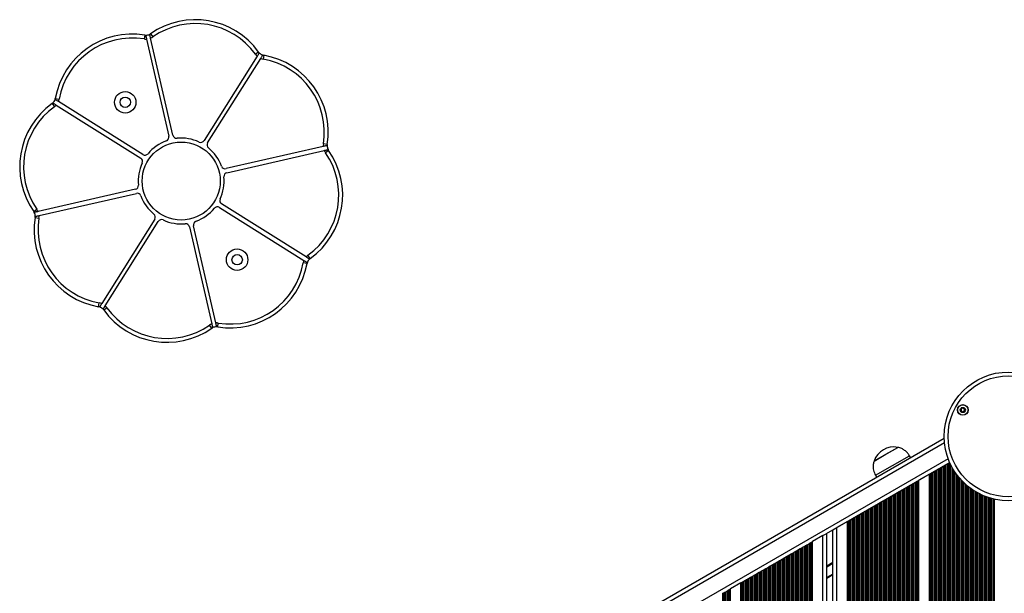
# Model space of a CAD drawing. Units: millimetres. Extents: x 483 to 13721, y 544 to 11429.
# Drawn here: x 5608 to 6365, y 4708 to 5150 of the extents above; entities that cross this region are included whole.
import ezdxf

# ---------------------------------------------------------------- set-up
doc = ezdxf.new("R2010")
doc.units = ezdxf.units.MM
doc.header["$LTSCALE"] = 100

msp = doc.modelspace()

# ---------------------------------------------------------------- linework, layer by layer
at = {"color": 7, "linetype": 'Continuous', "lineweight": 25}
for p, q in [((5704.44, 5137.65), (5703.96, 5134.69)), ((5708.99, 5138.69), (5710.7, 5136.23)), ((5705.89, 5134.58), (5722.97, 5059.87)), ((5726.09, 5060.58), (5709.01, 5135.29)), ((5792.01, 5124.61), (5789.58, 5122.85)), ((5795.96, 5122.13), (5795.44, 5119.18)), ((5790.87, 5121.42), (5750.12, 5056.51)), ((5752.83, 5054.81), (5793.58, 5119.71)), ((5633.3, 5084.95), (5635.06, 5082.51)), ((5635.78, 5088.89), (5638.73, 5088.37)), ((5703.1, 5045.76), (5638.2, 5086.51)), ((5636.5, 5083.8), (5701.4, 5043.05)), ((5844.72, 5053.47), (5841.76, 5053.95)), ((5841.65, 5052.02), (5766.94, 5034.94)), ((5767.65, 5031.82), (5842.36, 5048.9)), ((5845.76, 5048.93), (5843.3, 5047.21)), ((5697.33, 5019.02), (5622.62, 5001.94)), ((5623.33, 4998.82), (5698.04, 5015.9)), ((5619.22, 5001.92), (5621.68, 5003.64)), ((5761.88, 5005.08), (5826.78, 4964.33)), ((5828.48, 4967.04), (5763.58, 5007.79)), ((5620.26, 4997.37), (5623.22, 4996.9)), ((5712.15, 4996.03), (5671.4, 4931.13)), ((5674.11, 4929.43), (5714.86, 4994.33)), ((5738.89, 4990.26), (5755.97, 4915.55)), ((5759.09, 4916.26), (5742.01, 4990.97)), ((5831.68, 4965.9), (5829.92, 4968.33)), ((5829.2, 4961.95), (5826.25, 4962.47)), ((5669.02, 4928.71), (5669.54, 4931.66)), ((5672.97, 4926.23), (5675.4, 4927.99)), ((5755.99, 4912.16), (5754.28, 4914.61)), ((5760.54, 4913.19), (5761.02, 4916.16)), ((6318.77, 4827.3), (5662.73, 4448.54)), ((6264.91, 4810.08), (6283.09, 4820.58)), ((6274.01, 4815.32), (6283.1, 4820.57)), ((6283.1, 4820.57), (6283.09, 4820.58)), ((6264.91, 4810.07), (6274.01, 4815.32)), ((6279.01, 4806.66), (6292, 4814.16)), ((6293, 4812.42), (6292, 4814.16)), ((6322.99, 4808.96), (6228.11, 4754.18)), ((6264.91, 4810.08), (6264.91, 4810.07)), ((6266.02, 4799.16), (6279.01, 4806.66)), ((6314.46, 4803.99), (6315.06, 4804.33)), ((6315.06, 4804.33), (6315.22, 4804.42)), ((6315.22, 4804.42), (6315.91, 4804.82)), ((6315.91, 4804.82), (6316.07, 4804.92)), ((6316.07, 4804.92), (6316.67, 4805.26)), ((6316.67, 4805.26), (6317.96, 4806.01)), ((6317.96, 4806.01), (6318.56, 4806.35)), ((6318.56, 4806.35), (6318.72, 4806.44)), ((6318.72, 4806.44), (6319.41, 4806.84)), ((6319.41, 4806.84), (6319.57, 4806.94)), ((6319.57, 4806.94), (6320.17, 4807.28)), ((6320.17, 4807.28), (6321.46, 4808.03)), ((6321.46, 4808.03), (6322.06, 4808.37)), ((6322.06, 4808.37), (6322.22, 4808.47)), ((6322.22, 4808.47), (6322.91, 4808.86)), ((6322.91, 4808.86), (6323, 4808.92)), ((6266.02, 4799.16), (6267.02, 4797.42)), ((6307.35, 4799.88), (6299.27, 4795.22)), ((6307.35, 4799.88), (6308.27, 4800.41)), ((6307.35, 4072.69), (6307.35, 4799.88)), ((6308.27, 4800.41), (6308.5, 4800.54)), ((6308.5, 4800.54), (6308.91, 4800.78)), ((6308.91, 4800.78), (6309.07, 4800.87)), ((6309.07, 4800.87), (6309.67, 4801.22)), ((6309.67, 4801.22), (6310.96, 4801.96)), ((6310.96, 4801.96), (6311.56, 4802.31)), ((6311.56, 4802.31), (6311.72, 4802.4)), ((6311.72, 4802.4), (6312.41, 4802.8)), ((6312.41, 4802.8), (6312.57, 4802.89)), ((6312.57, 4802.89), (6313.17, 4803.24)), ((6313.17, 4803.24), (6314.46, 4803.99)), ((6288.07, 4788.75), (6288.67, 4789.09)), ((6288.67, 4789.09), (6289.96, 4789.84)), ((6289.96, 4789.84), (6290.56, 4790.18)), ((6290.56, 4790.18), (6290.72, 4790.28)), ((6290.72, 4790.28), (6291.41, 4790.68)), ((6291.41, 4790.68), (6291.57, 4790.77)), ((6291.57, 4790.77), (6292.17, 4791.11)), ((6292.17, 4791.11), (6293.46, 4791.86)), ((6293.46, 4791.86), (6294.06, 4792.2)), ((6294.06, 4792.2), (6294.22, 4792.3)), ((6294.22, 4792.3), (6294.91, 4792.7)), ((6294.91, 4792.7), (6295.07, 4792.79)), ((6295.07, 4792.79), (6295.67, 4793.14)), ((6295.67, 4793.14), (6296.96, 4793.88)), ((6296.96, 4793.88), (6297.56, 4794.23)), ((6297.56, 4794.23), (6297.72, 4794.32)), ((6297.72, 4794.32), (6298.13, 4794.56)), ((6298.13, 4794.56), (6298.36, 4794.69)), ((6298.36, 4794.69), (6299.27, 4795.22)), ((6299.27, 4060.27), (6299.27, 4795.22)), ((6274.67, 4781.01), (6275.96, 4781.76)), ((6275.96, 4781.76), (6276.56, 4782.1)), ((6276.56, 4782.1), (6276.72, 4782.19)), ((6276.72, 4782.19), (6277.41, 4782.59)), ((6277.41, 4782.59), (6277.57, 4782.69)), ((6277.57, 4782.69), (6278.17, 4783.03)), ((6278.17, 4783.03), (6279.46, 4783.78)), ((6279.46, 4783.78), (6280.06, 4784.12)), ((6280.06, 4784.12), (6280.22, 4784.21)), ((6280.22, 4784.21), (6280.91, 4784.61)), ((6280.91, 4784.61), (6281.07, 4784.71)), ((6281.07, 4784.71), (6281.67, 4785.05)), ((6281.67, 4785.05), (6282.96, 4785.8)), ((6282.96, 4785.8), (6283.56, 4786.14)), ((6283.56, 4786.14), (6283.72, 4786.24)), ((6283.72, 4786.24), (6284.41, 4786.63)), ((6284.41, 4786.63), (6284.57, 4786.73)), ((6284.57, 4786.73), (6285.17, 4787.07)), ((6285.17, 4787.07), (6286.46, 4787.82)), ((6286.46, 4787.82), (6287.06, 4788.16)), ((6287.06, 4788.16), (6287.22, 4788.26)), ((6287.22, 4788.26), (6287.91, 4788.65)), ((6287.91, 4788.65), (6288.07, 4788.75)), ((6261.96, 4773.67), (6262.56, 4774.02)), ((6262.56, 4774.02), (6262.72, 4774.11)), ((6262.56, 4039.05), (6262.56, 4774.02)), ((6262.72, 4774.11), (6263.41, 4774.51)), ((6262.72, 4038.96), (6262.72, 4774.11)), ((6263.41, 4774.51), (6263.57, 4774.6)), ((6263.41, 4038.56), (6263.41, 4774.51)), ((6263.57, 4774.6), (6264.17, 4774.95)), ((6263.57, 4038.47), (6263.57, 4774.6)), ((6264.17, 4774.95), (6265.46, 4775.69)), ((6265.46, 4775.69), (6266.06, 4776.04)), ((6266.06, 4776.04), (6266.22, 4776.13)), ((6266.22, 4776.13), (6266.91, 4776.53)), ((6266.91, 4776.53), (6267.07, 4776.62)), ((6267.07, 4776.62), (6267.67, 4776.97)), ((6267.67, 4776.97), (6268.96, 4777.71)), ((6268.96, 4777.71), (6269.56, 4778.06)), ((6269.56, 4778.06), (6269.72, 4778.15)), ((6269.72, 4778.15), (6270.41, 4778.55)), ((6270.41, 4778.55), (6270.57, 4778.64)), ((6270.57, 4778.64), (6271.17, 4778.99)), ((6271.17, 4778.99), (6272.46, 4779.73)), ((6272.46, 4779.73), (6273.06, 4780.08)), ((6273.06, 4780.08), (6273.22, 4780.17)), ((6273.22, 4780.17), (6273.91, 4780.57)), ((6273.91, 4780.57), (6274.07, 4780.67)), ((6274.07, 4780.67), (6274.67, 4781.01)), ((6357.45, 4032.35), (6357.45, 4780.71)), ((6248.72, 4766.03), (6249.41, 4766.43)), ((6249.41, 4766.43), (6249.57, 4766.52)), ((6249.41, 4046.64), (6249.41, 4766.43)), ((6249.57, 4766.52), (6250.17, 4766.87)), ((6249.57, 4046.55), (6249.57, 4766.52)), ((6250.17, 4766.87), (6251.46, 4767.61)), ((6250.17, 4046.2), (6250.17, 4766.87)), ((6251.46, 4767.61), (6252.06, 4767.96)), ((6251.46, 4045.46), (6251.46, 4767.61)), ((6252.06, 4767.96), (6252.22, 4768.05)), ((6252.06, 4045.11), (6252.06, 4767.96)), ((6252.22, 4768.05), (6252.91, 4768.45)), ((6252.22, 4045.02), (6252.22, 4768.05)), ((6252.91, 4768.45), (6253.07, 4768.54)), ((6252.91, 4044.62), (6252.91, 4768.45)), ((6253.07, 4768.54), (6253.67, 4768.89)), ((6253.07, 4044.53), (6253.07, 4768.54)), ((6253.67, 4768.89), (6254.96, 4769.63)), ((6253.67, 4044.18), (6253.67, 4768.89)), ((6254.96, 4769.63), (6255.56, 4769.98)), ((6254.96, 4043.44), (6254.96, 4769.63)), ((6255.56, 4769.98), (6255.72, 4770.07)), ((6255.56, 4043.09), (6255.56, 4769.98)), ((6255.72, 4770.07), (6256.41, 4770.47)), ((6255.72, 4043), (6255.72, 4770.07)), ((6256.41, 4770.47), (6256.57, 4770.56)), ((6256.41, 4042.6), (6256.41, 4770.47)), ((6256.57, 4770.56), (6257.17, 4770.91)), ((6256.57, 4042.51), (6256.57, 4770.56)), ((6257.17, 4770.91), (6258.46, 4771.65)), ((6257.17, 4042.16), (6257.17, 4770.91)), ((6258.46, 4771.65), (6259.06, 4772)), ((6258.46, 4041.42), (6258.46, 4771.65)), ((6259.06, 4772), (6259.22, 4772.09)), ((6259.06, 4041.07), (6259.06, 4772)), ((6259.22, 4772.09), (6259.91, 4772.49)), ((6259.22, 4040.98), (6259.22, 4772.09)), ((6259.91, 4772.49), (6260.07, 4772.58)), ((6259.91, 4040.58), (6259.91, 4772.49)), ((6260.07, 4772.58), (6260.67, 4772.93)), ((6260.07, 4040.49), (6260.07, 4772.58)), ((6260.67, 4772.93), (6261.96, 4773.67)), ((6260.67, 4040.14), (6260.67, 4772.93)), ((6261.96, 4039.4), (6261.96, 4773.67)), ((6233.31, 4757.14), (6236.31, 4758.87)), ((6244.35, 4763.51), (6236.31, 4758.87)), ((6236.31, 4054.2), (6236.31, 4758.87)), ((6244.35, 4763.51), (6245.27, 4764.04)), ((6244.35, 4049.56), (6244.35, 4763.51)), ((6245.27, 4764.04), (6245.5, 4764.17)), ((6245.27, 4049.03), (6245.27, 4764.04)), ((6245.5, 4764.17), (6245.91, 4764.41)), ((6245.5, 4048.9), (6245.5, 4764.17)), ((6245.91, 4764.41), (6246.07, 4764.5)), ((6245.91, 4048.66), (6245.91, 4764.41)), ((6246.07, 4764.5), (6246.67, 4764.84)), ((6246.07, 4048.57), (6246.07, 4764.5)), ((6246.67, 4764.84), (6247.96, 4765.59)), ((6246.67, 4048.23), (6246.67, 4764.84)), ((6247.96, 4765.59), (6248.56, 4765.94)), ((6247.96, 4047.48), (6247.96, 4765.59)), ((6248.56, 4765.94), (6248.72, 4766.03)), ((6248.56, 4047.14), (6248.56, 4765.94)), ((6248.72, 4047.04), (6248.72, 4766.03)), ((6225.51, 4752.68), (6217.47, 4748.04)), ((6225.51, 4752.68), (6228.11, 4754.18)), ((6225.51, 4060.44), (6225.51, 4752.68)), ((6228.51, 4058.71), (6228.51, 4754.41)), ((6233.31, 4055.94), (6233.31, 4757.14)), ((6209.61, 4743.5), (6209.77, 4743.59)), ((6209.77, 4743.59), (6210.37, 4743.94)), ((6209.77, 4069.53), (6209.77, 4743.59)), ((6210.37, 4743.94), (6211.66, 4744.68)), ((6210.37, 4069.18), (6210.37, 4743.94)), ((6211.66, 4744.68), (6212.26, 4745.03)), ((6211.66, 4068.44), (6211.66, 4744.68)), ((6212.26, 4745.03), (6212.42, 4745.12)), ((6212.26, 4068.09), (6212.26, 4745.03)), ((6212.42, 4745.12), (6213.11, 4745.52)), ((6212.42, 4068), (6212.42, 4745.12)), ((6213.11, 4745.52), (6213.27, 4745.61)), ((6213.11, 4067.6), (6213.11, 4745.52)), ((6213.27, 4745.61), (6213.87, 4745.96)), ((6213.27, 4067.51), (6213.27, 4745.61)), ((6213.87, 4745.96), (6215.16, 4746.7)), ((6213.87, 4067.16), (6213.87, 4745.96)), ((6215.16, 4746.7), (6215.76, 4747.05)), ((6215.16, 4066.42), (6215.16, 4746.7)), ((6215.76, 4747.05), (6215.92, 4747.14)), ((6215.76, 4066.07), (6215.76, 4747.05)), ((6215.92, 4747.14), (6216.33, 4747.37)), ((6215.92, 4065.98), (6215.92, 4747.14)), ((6216.33, 4747.37), (6216.56, 4747.51)), ((6216.33, 4065.74), (6216.33, 4747.37)), ((6216.56, 4747.51), (6217.47, 4748.04)), ((6216.56, 4065.61), (6216.56, 4747.51)), ((6217.47, 4065.08), (6217.47, 4748.04)), ((6196.37, 4735.85), (6197.66, 4736.6)), ((6197.66, 4736.6), (6198.26, 4736.94)), ((6197.66, 4076.52), (6197.66, 4736.6)), ((6198.26, 4736.94), (6198.42, 4737.04)), ((6198.26, 4076.17), (6198.26, 4736.94)), ((6198.42, 4737.04), (6199.11, 4737.43)), ((6198.42, 4076.08), (6198.42, 4737.04)), ((6199.11, 4737.43), (6199.27, 4737.53)), ((6199.11, 4075.68), (6199.11, 4737.43)), ((6199.27, 4737.53), (6199.87, 4737.87)), ((6199.27, 4075.59), (6199.27, 4737.53)), ((6199.87, 4737.87), (6201.16, 4738.62)), ((6199.87, 4075.24), (6199.87, 4737.87)), ((6201.16, 4738.62), (6201.76, 4738.96)), ((6201.16, 4074.5), (6201.16, 4738.62)), ((6201.76, 4738.96), (6201.92, 4739.06)), ((6201.76, 4074.15), (6201.76, 4738.96)), ((6201.92, 4739.06), (6202.61, 4739.46)), ((6201.92, 4074.06), (6201.92, 4739.06)), ((6202.61, 4739.46), (6202.77, 4739.55)), ((6202.61, 4073.66), (6202.61, 4739.46)), ((6202.77, 4739.55), (6203.37, 4739.89)), ((6202.77, 4073.57), (6202.77, 4739.55)), ((6203.37, 4739.89), (6204.66, 4740.64)), ((6203.37, 4073.22), (6203.37, 4739.89)), ((6204.66, 4740.64), (6205.26, 4740.98)), ((6204.66, 4072.48), (6204.66, 4740.64)), ((6205.26, 4740.98), (6205.42, 4741.08)), ((6205.26, 4072.13), (6205.26, 4740.98)), ((6205.42, 4741.08), (6206.11, 4741.48)), ((6205.42, 4072.04), (6205.42, 4741.08)), ((6206.11, 4741.48), (6206.27, 4741.57)), ((6206.11, 4071.64), (6206.11, 4741.48)), ((6206.27, 4741.57), (6206.87, 4741.91)), ((6206.27, 4071.55), (6206.27, 4741.57)), ((6206.87, 4741.91), (6208.16, 4742.66)), ((6206.87, 4071.2), (6206.87, 4741.91)), ((6208.16, 4742.66), (6208.76, 4743.01)), ((6208.16, 4070.46), (6208.16, 4742.66)), ((6208.76, 4743.01), (6208.92, 4743.1)), ((6208.76, 4070.11), (6208.76, 4743.01)), ((6208.92, 4743.1), (6209.61, 4743.5)), ((6208.92, 4070.02), (6208.92, 4743.1)), ((6209.61, 4069.62), (6209.61, 4743.5)), ((6182.37, 4727.77), (6183.66, 4728.51)), ((6183.66, 4728.51), (6184.26, 4728.86)), ((6183.66, 4084.6), (6183.66, 4728.51)), ((6184.26, 4728.86), (6184.42, 4728.95)), ((6184.26, 4084.26), (6184.26, 4728.86)), ((6184.42, 4728.95), (6185.11, 4729.35)), ((6184.42, 4084.16), (6184.42, 4728.95)), ((6185.11, 4729.35), (6185.27, 4729.44)), ((6185.11, 4083.77), (6185.11, 4729.35)), ((6185.27, 4729.44), (6185.87, 4729.79)), ((6185.27, 4083.67), (6185.27, 4729.44)), ((6185.87, 4729.79), (6187.16, 4730.54)), ((6185.87, 4083.33), (6185.87, 4729.79)), ((6187.16, 4730.54), (6187.76, 4730.88)), ((6187.16, 4082.58), (6187.16, 4730.54)), ((6187.76, 4730.88), (6187.92, 4730.97)), ((6187.76, 4082.24), (6187.76, 4730.88)), ((6187.92, 4730.97), (6188.61, 4731.37)), ((6187.92, 4082.14), (6187.92, 4730.97)), ((6188.61, 4731.37), (6188.77, 4731.47)), ((6188.61, 4081.74), (6188.61, 4731.37)), ((6188.77, 4731.47), (6189.37, 4731.81)), ((6188.77, 4081.65), (6188.77, 4731.47)), ((6189.37, 4731.81), (6190.66, 4732.56)), ((6189.37, 4081.31), (6189.37, 4731.81)), ((6190.66, 4732.56), (6191.26, 4732.9)), ((6190.66, 4080.56), (6190.66, 4732.56)), ((6191.26, 4732.9), (6191.42, 4732.99)), ((6191.26, 4080.22), (6191.26, 4732.9)), ((6191.42, 4732.99), (6192.11, 4733.39)), ((6191.42, 4080.12), (6191.42, 4732.99)), ((6192.11, 4733.39), (6192.27, 4733.49)), ((6192.11, 4079.72), (6192.11, 4733.39)), ((6192.27, 4733.49), (6192.87, 4733.83)), ((6192.27, 4079.63), (6192.27, 4733.49)), ((6192.87, 4733.83), (6194.16, 4734.58)), ((6192.87, 4079.29), (6192.87, 4733.83)), ((6194.16, 4734.58), (6194.76, 4734.92)), ((6194.16, 4078.54), (6194.16, 4734.58)), ((6194.76, 4734.92), (6194.92, 4735.02)), ((6194.76, 4078.19), (6194.76, 4734.92)), ((6194.92, 4735.02), (6195.61, 4735.41)), ((6194.92, 4078.1), (6194.92, 4735.02)), ((6195.61, 4735.41), (6195.77, 4735.51)), ((6195.61, 4077.7), (6195.61, 4735.41)), ((6195.77, 4735.51), (6196.37, 4735.85)), ((6195.77, 4077.61), (6195.77, 4735.51)), ((6196.37, 4077.26), (6196.37, 4735.85)), ((6170.26, 4720.78), (6170.42, 4720.87)), ((6170.42, 4720.87), (6171.11, 4721.27)), ((6170.42, 4092.25), (6170.42, 4720.87)), ((6171.11, 4721.27), (6171.27, 4721.36)), ((6171.11, 4091.85), (6171.11, 4721.27)), ((6171.27, 4721.36), (6171.87, 4721.71)), ((6171.27, 4091.76), (6171.27, 4721.36)), ((6171.87, 4721.71), (6173.16, 4722.45)), ((6171.87, 4091.41), (6171.87, 4721.71)), ((6173.16, 4722.45), (6173.76, 4722.8)), ((6173.16, 4090.66), (6173.16, 4722.45)), ((6173.76, 4722.8), (6173.92, 4722.89)), ((6173.76, 4090.32), (6173.76, 4722.8)), ((6173.92, 4722.89), (6174.61, 4723.29)), ((6173.92, 4090.23), (6173.92, 4722.89)), ((6174.61, 4723.29), (6174.77, 4723.38)), ((6174.61, 4089.83), (6174.61, 4723.29)), ((6174.77, 4723.38), (6175.37, 4723.73)), ((6174.77, 4089.73), (6174.77, 4723.38)), ((6175.37, 4723.73), (6176.66, 4724.47)), ((6175.37, 4089.39), (6175.37, 4723.73)), ((6176.66, 4724.47), (6177.26, 4724.82)), ((6176.66, 4088.64), (6176.66, 4724.47)), ((6177.26, 4724.82), (6177.42, 4724.91)), ((6177.26, 4088.3), (6177.26, 4724.82)), ((6177.42, 4724.91), (6178.11, 4725.31)), ((6177.42, 4088.21), (6177.42, 4724.91)), ((6178.11, 4725.31), (6178.27, 4725.4)), ((6178.11, 4087.81), (6178.11, 4725.31)), ((6178.27, 4725.4), (6178.87, 4725.75)), ((6178.27, 4087.71), (6178.27, 4725.4)), ((6178.87, 4725.75), (6180.16, 4726.49)), ((6178.87, 4087.37), (6178.87, 4725.75)), ((6180.16, 4726.49), (6180.76, 4726.84)), ((6180.16, 4086.62), (6180.16, 4726.49)), ((6180.76, 4726.84), (6180.92, 4726.93)), ((6180.76, 4086.28), (6180.76, 4726.84)), ((6180.92, 4726.93), (6181.61, 4727.33)), ((6180.92, 4086.18), (6180.92, 4726.93)), ((6181.61, 4727.33), (6181.77, 4727.42)), ((6181.61, 4085.79), (6181.61, 4727.33)), ((6181.77, 4727.42), (6182.37, 4727.77)), ((6181.77, 4085.69), (6181.77, 4727.42)), ((6182.37, 4085.35), (6182.37, 4727.77)), ((6233.31, 4722.54), (6228.51, 4719.77)), ((6162.55, 4716.33), (6154.47, 4711.66)), ((6162.55, 4716.33), (6163.47, 4716.86)), ((6162.55, 4096.79), (6162.55, 4716.33)), ((6163.47, 4716.86), (6163.7, 4716.99)), ((6163.47, 4096.26), (6163.47, 4716.86)), ((6163.7, 4716.99), (6164.11, 4717.23)), ((6163.7, 4096.13), (6163.7, 4716.99)), ((6164.11, 4717.23), (6164.27, 4717.32)), ((6164.11, 4095.89), (6164.11, 4717.23)), ((6164.27, 4717.32), (6164.87, 4717.67)), ((6164.27, 4095.8), (6164.27, 4717.32)), ((6164.87, 4717.67), (6166.16, 4718.41)), ((6164.87, 4095.45), (6164.87, 4717.67)), ((6166.16, 4718.41), (6166.76, 4718.76)), ((6166.16, 4094.71), (6166.16, 4718.41)), ((6166.76, 4718.76), (6166.92, 4718.85)), ((6166.76, 4094.36), (6166.76, 4718.76)), ((6166.92, 4718.85), (6167.61, 4719.25)), ((6166.92, 4094.27), (6166.92, 4718.85)), ((6167.61, 4719.25), (6167.77, 4719.34)), ((6167.61, 4093.87), (6167.61, 4719.25)), ((6167.77, 4719.34), (6168.37, 4719.69)), ((6167.77, 4093.78), (6167.77, 4719.34)), ((6168.37, 4719.69), (6169.66, 4720.43)), ((6168.37, 4093.43), (6168.37, 4719.69)), ((6169.66, 4720.43), (6170.26, 4720.78)), ((6169.66, 4092.69), (6169.66, 4720.43)), ((6170.26, 4092.34), (6170.26, 4720.78)), ((6148.66, 4708.31), (6149.26, 4708.65)), ((6148.66, 4104.81), (6148.66, 4708.31)), ((6149.26, 4708.65), (6149.42, 4708.74)), ((6149.26, 4104.47), (6149.26, 4708.65)), ((6149.42, 4708.74), (6150.11, 4709.14)), ((6149.42, 4104.37), (6149.42, 4708.74)), ((6150.11, 4709.14), (6150.27, 4709.24)), ((6150.11, 4103.97), (6150.11, 4709.14)), ((6150.27, 4709.24), (6150.87, 4709.58)), ((6150.27, 4103.88), (6150.27, 4709.24)), ((6150.87, 4709.58), (6152.16, 4710.33)), ((6150.87, 4103.54), (6150.87, 4709.58)), ((6152.16, 4710.33), (6152.76, 4710.67)), ((6152.16, 4102.79), (6152.16, 4710.33)), ((6152.76, 4710.67), (6152.92, 4710.77)), ((6152.76, 4102.45), (6152.76, 4710.67)), ((6152.92, 4710.77), (6153.33, 4711)), ((6152.92, 4102.35), (6152.92, 4710.77)), ((6153.33, 4711), (6153.56, 4711.14)), ((6153.33, 4102.12), (6153.33, 4711)), ((6153.56, 4711.14), (6154.47, 4711.66)), ((6153.56, 4101.98), (6153.56, 4711.14)), ((6154.47, 4101.45), (6154.47, 4711.66))]:
    msp.add_line(p, q, dxfattribs=at)
at = {"color": 8, "linetype": 'Continuous', "lineweight": 25}
for p, q in [((6319, 4823.97), (5665.49, 4446.67)), ((6321.85, 4811.76), (5674.6, 4438.07)), ((6315.06, 4069.36), (6315.06, 4804.33)), ((6315.22, 4069.27), (6315.22, 4804.42)), ((6315.91, 4068.87), (6315.91, 4804.82)), ((6316.07, 4068.78), (6316.07, 4804.92)), ((6316.67, 4068.43), (6316.67, 4805.26)), ((6317.96, 4067.69), (6317.96, 4806.01)), ((6318.56, 4067.34), (6318.56, 4806.35)), ((6318.72, 4067.25), (6318.72, 4806.44)), ((6319.41, 4066.85), (6319.41, 4806.84)), ((6319.57, 4066.76), (6319.57, 4806.94)), ((6320.17, 4066.41), (6320.17, 4807.28)), ((6321.46, 4065.67), (6321.46, 4808.03)), ((6322.06, 4065.32), (6322.06, 4808.37)), ((6322.22, 4065.23), (6322.22, 4808.47)), ((6322.91, 4064.83), (6322.91, 4808.86)), ((6323.07, 4064.74), (6323.07, 4808.77)), ((6323.67, 4064.39), (6323.67, 4807.48)), ((6324.96, 4063.64), (6324.96, 4804.99)), ((6308.27, 4072.83), (6308.27, 4800.41)), ((6308.5, 4072.82), (6308.5, 4800.54)), ((6308.91, 4072.75), (6308.91, 4800.78)), ((6309.07, 4072.71), (6309.07, 4800.87)), ((6309.67, 4072.47), (6309.67, 4801.22)), ((6310.96, 4071.73), (6310.96, 4801.96)), ((6311.56, 4071.38), (6311.56, 4802.31)), ((6311.72, 4071.29), (6311.72, 4802.4)), ((6312.41, 4070.89), (6312.41, 4802.8)), ((6312.57, 4070.8), (6312.57, 4802.89)), ((6313.17, 4070.45), (6313.17, 4803.24)), ((6314.46, 4069.71), (6314.46, 4803.99)), ((6325.56, 4063.3), (6325.56, 4803.95)), ((6325.72, 4063.21), (6325.72, 4803.67)), ((6326.41, 4062.81), (6326.41, 4802.55)), ((6326.57, 4062.71), (6326.57, 4802.3)), ((6327.17, 4062.37), (6327.17, 4801.39)), ((6328.46, 4061.62), (6328.46, 4799.56)), ((6329.06, 4061.28), (6329.06, 4798.77)), ((6329.22, 4061.19), (6329.22, 4798.56)), ((6329.91, 4060.79), (6329.91, 4797.7)), ((6330.07, 4060.69), (6330.07, 4797.5)), ((6330.67, 4060.35), (6330.67, 4796.79)), ((6288.67, 4056.99), (6288.67, 4789.09)), ((6289.96, 4056.57), (6289.96, 4789.84)), ((6290.56, 4056.34), (6290.56, 4790.18)), ((6290.72, 4056.27), (6290.72, 4790.28)), ((6291.41, 4056), (6291.41, 4790.68)), ((6291.57, 4055.94), (6291.57, 4790.77)), ((6292.17, 4055.7), (6292.17, 4791.11)), ((6293.46, 4055.19), (6293.46, 4791.86)), ((6294.06, 4054.93), (6294.06, 4792.2)), ((6294.22, 4054.84), (6294.22, 4792.3)), ((6294.91, 4054.44), (6294.91, 4792.7)), ((6295.07, 4054.34), (6295.07, 4792.79)), ((6295.67, 4054.02), (6295.67, 4793.14)), ((6296.96, 4056.26), (6296.96, 4793.88)), ((6297.56, 4057.29), (6297.56, 4794.23)), ((6297.72, 4057.57), (6297.72, 4794.32)), ((6298.13, 4058.28), (6298.13, 4794.56)), ((6298.36, 4058.69), (6298.36, 4794.69)), ((6331.96, 4059.6), (6331.96, 4795.34)), ((6332.56, 4059.26), (6332.56, 4794.71)), ((6332.72, 4059.16), (6332.72, 4794.54)), ((6333.41, 4058.77), (6333.41, 4793.85)), ((6333.57, 4058.67), (6333.57, 4793.69)), ((6334.17, 4058.33), (6334.17, 4793.11)), ((6335.46, 4057.58), (6335.46, 4791.93)), ((6336.06, 4057.24), (6336.06, 4791.41)), ((6336.22, 4057.14), (6336.22, 4791.27)), ((6336.91, 4056.75), (6336.91, 4790.7)), ((6337.07, 4056.65), (6337.07, 4790.56)), ((6337.67, 4056.31), (6337.67, 4790.09)), ((6338.96, 4055.56), (6338.96, 4789.11)), ((6275.96, 4056.19), (6275.96, 4781.76)), ((6276.56, 4056.43), (6276.56, 4782.1)), ((6276.72, 4056.48), (6276.72, 4782.19)), ((6277.41, 4056.56), (6277.41, 4782.59)), ((6277.57, 4056.68), (6277.57, 4782.69)), ((6278.17, 4056.98), (6278.17, 4783.03)), ((6279.46, 4057.27), (6279.46, 4783.78)), ((6280.06, 4057.41), (6280.06, 4784.12)), ((6280.22, 4057.45), (6280.22, 4784.21)), ((6280.91, 4057.6), (6280.91, 4784.61)), ((6281.07, 4057.63), (6281.07, 4784.71)), ((6281.67, 4057.65), (6281.67, 4785.05)), ((6282.96, 4057.69), (6282.96, 4785.8)), ((6283.56, 4057.7), (6283.56, 4786.14)), ((6283.72, 4057.71), (6283.72, 4786.24)), ((6284.41, 4057.73), (6284.41, 4786.63)), ((6284.57, 4057.72), (6284.57, 4786.73)), ((6285.17, 4057.62), (6285.17, 4787.07)), ((6286.46, 4057.38), (6286.46, 4787.82)), ((6287.06, 4057.28), (6287.06, 4788.16)), ((6287.22, 4057.25), (6287.22, 4788.26)), ((6287.91, 4057.12), (6287.91, 4788.65)), ((6288.07, 4057.09), (6288.07, 4788.75)), ((6339.56, 4055.22), (6339.56, 4788.68)), ((6339.72, 4055.12), (6339.72, 4788.56)), ((6340.41, 4054.72), (6340.41, 4788.08)), ((6340.57, 4054.63), (6340.57, 4787.97)), ((6341.17, 4054.29), (6341.17, 4787.58)), ((6342.46, 4674.67), (6342.46, 4786.76)), ((6343.06, 4676.05), (6343.06, 4786.4)), ((6343.22, 4676.37), (6343.22, 4786.31)), ((6343.91, 4677.56), (6343.91, 4785.91)), ((6344.07, 4677.81), (6344.07, 4785.82)), ((6344.67, 4678.65), (6344.67, 4785.49)), ((6345.96, 4680.05), (6345.96, 4784.82)), ((6346.56, 4680.6), (6346.56, 4784.52)), ((6346.72, 4680.74), (6346.72, 4784.44)), ((6347.41, 4681.37), (6347.41, 4784.12)), ((6347.57, 4681.52), (6347.57, 4784.04)), ((6348.17, 4681.93), (6348.17, 4783.77)), ((6349.46, 4682.66), (6349.46, 4783.22)), ((6350.06, 4682.99), (6350.06, 4782.98)), ((6350.22, 4683.04), (6350.22, 4782.92)), ((6350.91, 4683.24), (6350.91, 4782.65)), ((6351.07, 4683.28), (6351.07, 4782.59)), ((6351.67, 4683.46), (6351.67, 4782.38)), ((6352.96, 4683.81), (6352.96, 4781.94)), ((6353.56, 4683.88), (6353.56, 4781.75)), ((6353.72, 4683.89), (6353.72, 4781.7)), ((6354.41, 4683.97), (6354.41, 4781.49)), ((6354.57, 4683.99), (6354.57, 4781.44)), ((6264.17, 4041.11), (6264.17, 4774.95)), ((6265.46, 4045.4), (6265.46, 4775.69)), ((6266.06, 4046.69), (6266.06, 4776.04)), ((6266.22, 4047), (6266.22, 4776.13)), ((6266.91, 4048.21), (6266.91, 4776.53)), ((6267.07, 4048.47), (6267.07, 4776.62)), ((6267.67, 4049.36), (6267.67, 4776.97)), ((6268.96, 4050.99), (6268.96, 4777.71)), ((6269.56, 4051.64), (6269.56, 4778.06)), ((6269.72, 4051.81), (6269.72, 4778.15)), ((6270.41, 4052.48), (6270.41, 4778.55)), ((6270.57, 4052.63), (6270.57, 4778.64)), ((6271.17, 4053.16), (6271.17, 4778.99)), ((6272.46, 4054.16), (6272.46, 4779.73)), ((6273.06, 4054.58), (6273.06, 4780.08)), ((6273.22, 4054.68), (6273.22, 4780.17)), ((6273.91, 4055.11), (6273.91, 4780.57)), ((6274.07, 4055.21), (6274.07, 4780.67)), ((6274.67, 4055.55), (6274.67, 4781.01)), ((6355.17, 4684.05), (6355.17, 4781.28)), ((6356.46, 4684.09), (6356.46, 4780.94)), ((6357.06, 4684.09), (6357.06, 4780.8)), ((6357.22, 4684.09), (6357.22, 4780.76)), ((6233.31, 4732), (6228.51, 4729.23)), ((6233.31, 4731.88), (6228.51, 4729.11)), ((6233.31, 4731.77), (6228.51, 4728.99)), ((6233.31, 4731.53), (6228.51, 4728.76)), ((6233.31, 4731.41), (6228.51, 4728.64)), ((6233.31, 4731.29), (6228.51, 4728.52)), ((6233.31, 4723.12), (6228.51, 4720.35))]:
    msp.add_line(p, q, dxfattribs=at)
at = {"color": 7, "linetype": 'Continuous', "lineweight": 25}
for centre, radius in [((5689.5, 5085.96), 8.25), ((5689.5, 5085.96), 4), ((5732.49, 5025.42), 30), ((5775.48, 4964.88), 8.25), ((5775.48, 4964.88), 4), ((6368.24, 4829.02), 49.5), ((6368.24, 4829.02), 46.5), ((6333.08, 4849.32), 4.1), ((6333.08, 4849.32), 4), ((6333.08, 4849.32), 1.97)]:
    msp.add_circle(centre, radius, dxfattribs=at)
for centre, radius, start, end in [((5743.36, 5089.51), 60, 35.80689, 124.94782), ((5743.36, 5089.51), 57, 35.80689, 124.94782), ((5694.86, 5078.42), 60, 80.80689, 169.94782), ((5705.43, 5143.77), 6.2, 260.80689, 267.92211), ((5705.43, 5143.77), 6.2, 267.92211, 297.8326), ((5705.43, 5143.77), 6.2, 297.8326, 304.94782), ((5694.86, 5078.42), 57, 80.80689, 169.94782), ((5705.43, 5143.77), 9.2, 260.80689, 272.86195), ((5705.43, 5143.77), 9.2, 292.89277, 304.94782), ((5797.04, 5128.24), 9.2, 215.80689, 227.86195), ((5797.04, 5128.24), 6.2, 215.80689, 222.92211), ((5797.04, 5128.24), 6.2, 222.92211, 252.8326), ((5797.04, 5128.24), 6.2, 252.8326, 259.94782), ((5785.49, 5063.05), 60, 350.80689, 79.94782), ((5797.04, 5128.24), 9.2, 247.89277, 259.94782), ((5785.49, 5063.05), 57, 350.80689, 79.94782), ((5668.4, 5036.29), 60, 125.80689, 214.94782), ((5629.67, 5089.97), 6.2, 305.80689, 312.92211), ((5629.67, 5089.97), 6.2, 312.92211, 342.8326), ((5629.67, 5089.97), 6.2, 342.8326, 349.94782), ((5629.67, 5089.97), 9.2, 337.89277, 349.94782), ((5668.4, 5036.29), 57, 125.80689, 214.94782), ((5629.67, 5089.97), 9.2, 305.80689, 317.86195), ((5732.49, 5025.42), 33, 110.21855, 140.53616), ((5720.05, 5059.2), 3, 290.21855, 12.87736), ((5729.02, 5061.25), 3, 192.87736, 275.53616), ((5732.49, 5025.42), 33, 65.21855, 95.53616), ((5747.58, 5058.11), 3, 245.21855, 327.87736), ((5755.37, 5053.21), 3, 147.87736, 230.53616), ((5850.84, 5052.48), 9.2, 170.80689, 182.86195), ((5704.7, 5048.3), 3, 237.87736, 320.53616), ((5732.49, 5025.42), 33, 20.21855, 50.53616), ((5796.58, 5014.56), 57, 305.80689, 34.94782), ((5796.58, 5014.56), 60, 305.80689, 34.94782), ((5850.84, 5052.48), 9.2, 202.89277, 214.94782), ((5850.84, 5052.48), 6.2, 170.80689, 177.92211), ((5850.84, 5052.48), 6.2, 177.92211, 207.8326), ((5850.84, 5052.48), 6.2, 207.8326, 214.94782), ((5732.49, 5025.42), 33, 155.21855, 185.53616), ((5699.81, 5040.51), 3, 335.21855, 57.87736), ((5766.27, 5037.86), 3, 200.21855, 282.87736), ((5768.32, 5028.89), 3, 102.87736, 185.53616), ((5732.49, 5025.42), 33, 335.21855, 5.53616), ((5696.66, 5021.95), 3, 282.87736, 5.53616), ((5698.71, 5012.98), 3, 20.21855, 102.87736), ((5732.49, 5025.42), 33, 200.21855, 230.53616), ((5765.17, 5010.33), 3, 155.21855, 237.87736), ((5614.14, 4998.37), 6.2, 27.8326, 34.94782), ((5614.14, 4998.37), 6.2, 357.92211, 27.8326), ((5614.14, 4998.37), 9.2, 22.89277, 34.94782), ((5732.49, 5025.42), 33, 290.21855, 320.53616), ((5760.28, 5002.54), 3, 57.87736, 140.53616), ((5679.49, 4987.79), 60, 170.80689, 259.94782), ((5614.14, 4998.37), 6.2, 350.80689, 357.92211), ((5679.49, 4987.79), 57, 170.80689, 259.94782), ((5614.14, 4998.37), 9.2, 350.80689, 2.86195), ((5709.61, 4997.63), 3, 327.87736, 50.53616), ((5717.4, 4992.74), 3, 65.21855, 147.87736), ((5732.49, 5025.42), 33, 245.21855, 275.53616), ((5744.93, 4991.64), 3, 110.21855, 192.87736), ((5735.96, 4989.59), 3, 12.87736, 95.53616), ((5835.31, 4960.87), 9.2, 157.89277, 169.94782), ((5835.31, 4960.87), 9.2, 125.80689, 137.86195), ((5835.31, 4960.87), 6.2, 132.92211, 162.8326), ((5835.31, 4960.87), 6.2, 125.80689, 132.92211), ((5770.12, 4972.42), 60, 260.80689, 349.94782), ((5770.12, 4972.42), 57, 260.80689, 349.94782), ((5835.31, 4960.87), 6.2, 162.8326, 169.94782), ((5667.94, 4922.61), 6.2, 72.8326, 79.94782), ((5667.94, 4922.61), 9.2, 67.89277, 79.94782), ((5667.94, 4922.61), 6.2, 42.92211, 72.8326), ((5667.94, 4922.61), 6.2, 35.80689, 42.92211), ((5721.62, 4961.34), 60, 215.80689, 304.94782), ((5667.94, 4922.61), 9.2, 35.80689, 47.86195), ((5721.62, 4961.34), 57, 215.80689, 304.94782), ((5759.55, 4907.07), 9.2, 112.89277, 124.94782), ((5759.55, 4907.07), 6.2, 117.8326, 124.94782), ((5759.55, 4907.07), 6.2, 87.92211, 117.8326), ((5759.55, 4907.07), 9.2, 80.80689, 92.86195), ((5759.55, 4907.07), 6.2, 80.80689, 87.92211), ((6333.08, 4849.32), 1.32, 157.77994, 217.77994), ((6333.08, 4849.32), 1.32, 97.77994, 157.77994), ((6333.08, 4849.32), 1.32, 37.77994, 97.77994), ((6333.08, 4849.32), 1.32, 337.77994, 37.77994), ((6333.08, 4849.32), 1.32, 217.77994, 277.77994), ((6333.08, 4849.32), 1.32, 277.77994, 337.77994), ((6279.89, 4805.12), 15.78, 78.29108, 161.70892)]:
    msp.add_arc(centre, radius, start, end, dxfattribs=at)
for points, knots in [([(5705.21, 5137.57), (5705.22, 5137.54), (5705.23, 5137.48), (5705.34, 5136.98), (5705.51, 5136.24), (5705.71, 5135.4), (5705.84, 5134.82), (5705.89, 5134.58)], [0, 0, 0, 0, 0.207683, 0.415226, 0.626596, 0.843903, 1, 1, 1, 1]), ([(5709.01, 5135.29), (5708.93, 5135.63), (5708.78, 5136.32), (5708.57, 5137.22), (5708.42, 5137.9), (5708.34, 5138.24), (5708.33, 5138.27), (5708.33, 5138.29)], [0, 0, 0, 0, 0.219989, 0.439966, 0.659789, 0.875689, 1, 1, 1, 1]), ([(5792.5, 5124.02), (5792.49, 5123.99), (5792.45, 5123.93), (5792.18, 5123.5), (5791.78, 5122.86), (5791.32, 5122.13), (5791, 5121.62), (5790.87, 5121.42)], [0, 0, 0, 0, 0.207683, 0.415226, 0.626596, 0.843903, 1, 1, 1, 1]), ([(5793.58, 5119.71), (5793.77, 5120.01), (5794.14, 5120.6), (5794.63, 5121.39), (5795, 5121.98), (5795.19, 5122.28), (5795.21, 5122.3), (5795.21, 5122.31)], [0, 0, 0, 0, 0.219989, 0.439966, 0.659789, 0.875689, 1, 1, 1, 1]), ([(5633.9, 5085.43), (5633.92, 5085.42), (5633.98, 5085.38), (5634.41, 5085.11), (5635.05, 5084.71), (5635.79, 5084.25), (5636.29, 5083.93), (5636.5, 5083.8)], [0, 0, 0, 0, 0.207683, 0.415226, 0.626596, 0.843903, 1, 1, 1, 1]), ([(5638.2, 5086.51), (5637.9, 5086.7), (5637.31, 5087.07), (5636.52, 5087.56), (5635.93, 5087.94), (5635.64, 5088.12), (5635.61, 5088.14), (5635.6, 5088.14)], [0, 0, 0, 0, 0.219989, 0.439966, 0.659789, 0.875689, 1, 1, 1, 1]), ([(5844.64, 5052.7), (5844.61, 5052.69), (5844.55, 5052.68), (5844.05, 5052.57), (5843.31, 5052.4), (5842.47, 5052.2), (5841.89, 5052.07), (5841.65, 5052.02)], [0, 0, 0, 0, 0.207683, 0.415226, 0.626596, 0.843903, 1, 1, 1, 1]), ([(5842.36, 5048.9), (5842.7, 5048.98), (5843.38, 5049.13), (5844.29, 5049.34), (5844.97, 5049.49), (5845.31, 5049.57), (5845.34, 5049.58), (5845.36, 5049.58)], [0, 0, 0, 0, 0.2199886, 0.4399656, 0.6597892, 0.8756892, 1, 1, 1, 1]), ([(5622.62, 5001.94), (5622.28, 5001.87), (5621.6, 5001.71), (5620.69, 5001.5), (5620.01, 5001.35), (5619.67, 5001.27), (5619.64, 5001.26), (5619.62, 5001.26)], [0, 0, 0, 0, 0.219989, 0.439966, 0.659789, 0.875689, 1, 1, 1, 1]), ([(5620.34, 4998.14), (5620.37, 4998.15), (5620.43, 4998.16), (5620.93, 4998.28), (5621.67, 4998.44), (5622.51, 4998.64), (5623.09, 4998.77), (5623.33, 4998.82)], [0, 0, 0, 0, 0.207683, 0.415226, 0.626596, 0.843903, 1, 1, 1, 1]), ([(5826.78, 4964.33), (5827.08, 4964.14), (5827.67, 4963.77), (5828.46, 4963.28), (5829.05, 4962.91), (5829.34, 4962.72), (5829.37, 4962.7), (5829.38, 4962.7)], [0, 0, 0, 0, 0.219989, 0.439966, 0.659789, 0.875689, 1, 1, 1, 1]), ([(5831.08, 4965.41), (5831.06, 4965.43), (5831, 4965.46), (5830.57, 4965.73), (5829.93, 4966.13), (5829.19, 4966.59), (5828.69, 4966.91), (5828.48, 4967.04)], [0, 0, 0, 0, 0.2076832, 0.4152258, 0.6265963, 0.8439031, 1, 1, 1, 1]), ([(5671.4, 4931.13), (5671.31, 4930.98), (5671.12, 4930.69), (5670.85, 4930.26), (5670.6, 4929.85), (5670.36, 4929.48), (5670.16, 4929.16), (5670, 4928.89), (5669.87, 4928.69), (5669.8, 4928.59), (5669.77, 4928.54), (5669.77, 4928.53), (5669.77, 4928.53)], [0, 0, 0, 0, 0.108441, 0.220033, 0.328471, 0.440055, 0.548379, 0.659952, 0.766312, 0.875946, 0.937652, 1, 1, 1, 1]), ([(5672.48, 4926.83), (5672.48, 4926.83), (5672.49, 4926.85), (5672.56, 4926.96), (5672.67, 4927.13), (5672.81, 4927.36), (5673, 4927.65), (5673.21, 4928), (5673.45, 4928.38), (5673.69, 4928.76), (5673.91, 4929.11), (5674.04, 4929.32), (5674.11, 4929.43)], [0, 0, 0, 0, 0.102374, 0.207768, 0.310128, 0.415357, 0.519627, 0.62676, 0.733928, 0.844124, 0.921504, 1, 1, 1, 1]), ([(5755.97, 4915.55), (5756.04, 4915.21), (5756.2, 4914.53), (5756.41, 4913.62), (5756.56, 4912.94), (5756.64, 4912.6), (5756.65, 4912.57), (5756.65, 4912.56)], [0, 0, 0, 0, 0.219989, 0.439966, 0.659789, 0.875689, 1, 1, 1, 1]), ([(5759.77, 4913.27), (5759.76, 4913.3), (5759.75, 4913.37), (5759.64, 4913.86), (5759.47, 4914.6), (5759.27, 4915.44), (5759.14, 4916.02), (5759.09, 4916.26)], [0, 0, 0, 0, 0.207683, 0.415226, 0.626596, 0.843903, 1, 1, 1, 1]), ([(6331.87, 4850.88), (6331.86, 4850.88), (6331.85, 4850.87), (6331.85, 4850.85), (6331.84, 4850.82), (6331.84, 4850.76), (6331.86, 4850.6), (6331.91, 4850.34), (6331.93, 4849.97), (6331.75, 4849.57), (6331.44, 4849.35), (6331.21, 4849.19), (6331.14, 4849.11), (6331.12, 4849.07), (6331.12, 4849.06), (6331.12, 4849.05)], [0, 0, 0, 0, 0.006232, 0.017772, 0.031678, 0.048364, 0.098405, 0.252507, 0.42558, 0.593984, 0.846925, 0.94386, 0.980024, 0.990645, 1, 1, 1, 1]), ([(6333.82, 4851.15), (6333.82, 4851.15), (6333.8, 4851.16), (6333.75, 4851.14), (6333.59, 4851.04), (6333.35, 4850.81), (6332.91, 4850.56), (6332.42, 4850.68), (6332.12, 4850.84), (6331.94, 4850.9), (6331.89, 4850.89), (6331.87, 4850.89), (6331.87, 4850.88)], [0, 0, 0, 0, 0.011122, 0.024216, 0.071275, 0.271789, 0.5, 0.728211, 0.928725, 0.975784, 0.988878, 1, 1, 1, 1]), ([(6335.03, 4849.59), (6335.03, 4849.6), (6335.03, 4849.61), (6335, 4849.64), (6334.91, 4849.69), (6334.65, 4849.79), (6334.29, 4849.92), (6334, 4850.26), (6333.93, 4850.61), (6333.91, 4850.89), (6333.88, 4851.06), (6333.86, 4851.12), (6333.84, 4851.14), (6333.83, 4851.15), (6333.82, 4851.15)], [0, 0, 0, 0, 0.012047, 0.026509, 0.056165, 0.153106, 0.406064, 0.574479, 0.747564, 0.901675, 0.962717, 0.979959, 0.993767, 1, 1, 1, 1]), ([(6334.29, 4847.76), (6334.29, 4847.76), (6334.3, 4847.77), (6334.31, 4847.79), (6334.32, 4847.82), (6334.32, 4847.88), (6334.3, 4848.04), (6334.25, 4848.3), (6334.22, 4848.67), (6334.41, 4849.07), (6334.72, 4849.29), (6334.94, 4849.45), (6335.02, 4849.53), (6335.03, 4849.57), (6335.03, 4849.58), (6335.03, 4849.59)], [0, 0, 0, 0, 0.006232, 0.017772, 0.031678, 0.048364, 0.098405, 0.252507, 0.42558, 0.593984, 0.846925, 0.94386, 0.980024, 0.990645, 1, 1, 1, 1]), ([(6331.12, 4849.05), (6331.12, 4849.05), (6331.13, 4849.03), (6331.16, 4849), (6331.25, 4848.95), (6331.5, 4848.85), (6331.86, 4848.73), (6332.15, 4848.38), (6332.22, 4848.03), (6332.25, 4847.75), (6332.27, 4847.58), (6332.3, 4847.52), (6332.31, 4847.5), (6332.33, 4847.49), (6332.33, 4847.49)], [0, 0, 0, 0, 0.012047, 0.026509, 0.056165, 0.153106, 0.406064, 0.574479, 0.747564, 0.901675, 0.962717, 0.979959, 0.993767, 1, 1, 1, 1]), ([(6332.33, 4847.49), (6332.34, 4847.49), (6332.36, 4847.49), (6332.41, 4847.5), (6332.56, 4847.6), (6332.81, 4847.83), (6333.25, 4848.08), (6333.73, 4847.96), (6334.03, 4847.8), (6334.21, 4847.75), (6334.27, 4847.75), (6334.28, 4847.76), (6334.29, 4847.76)], [0, 0, 0, 0, 0.011122, 0.024216, 0.071275, 0.271789, 0.5, 0.728211, 0.928725, 0.975784, 0.988878, 1, 1, 1, 1]), ([(6292, 4814.16), (6291.5, 4814.88), (6290.45, 4816.39), (6288.49, 4818.31), (6285.98, 4819.81), (6284.11, 4820.3), (6283.1, 4820.57)], [0, 0, 0, 0, 0.2319241, 0.4899055, 0.7223644, 1, 1, 1, 1]), ([(6264.91, 4810.07), (6264.67, 4809.2), (6264.22, 4807.59), (6264.13, 4805.22), (6264.45, 4803.04), (6265.12, 4801.05), (6265.72, 4799.77), (6266.02, 4799.16)], [0, 0, 0, 0, 0.238994, 0.443188, 0.624607, 0.819837, 1, 1, 1, 1])]:
    msp.add_open_spline(points, degree=3, knots=knots, dxfattribs=at)

doc.saveas('drawing.dxf')
